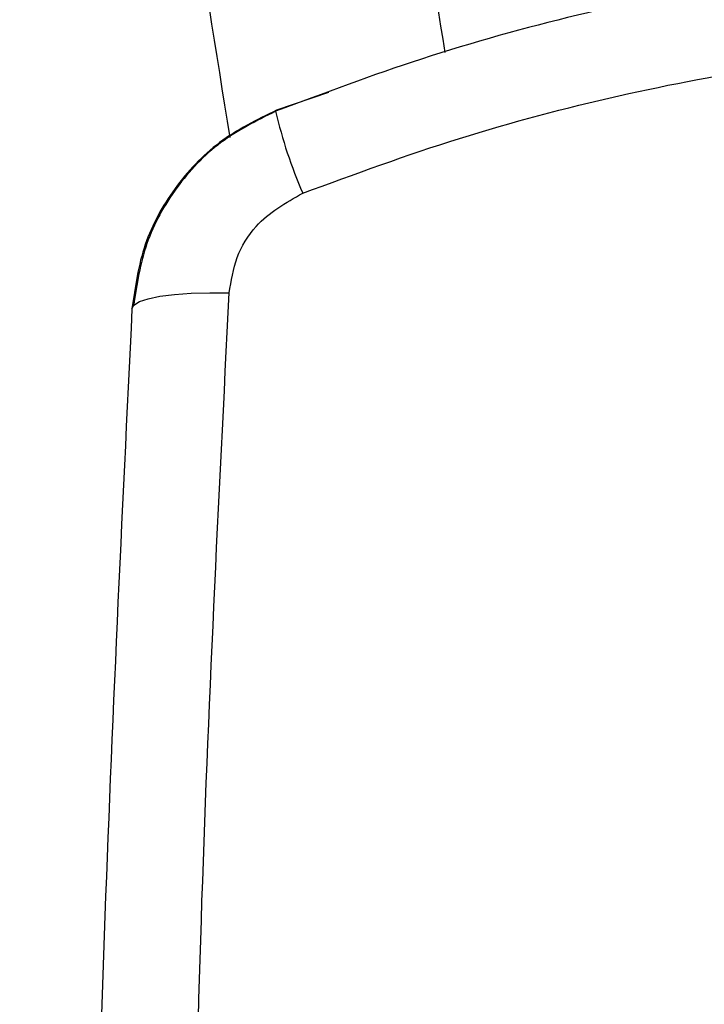
# Paper-space layout '_Top' of a CAD drawing. Units: millimetres. Extents: x -379 to 365, y -330 to 391.
# Drawn here: x 217 to 247, y 10 to 53 of the extents above; entities that cross this region are included whole.
import ezdxf

# ---------------------------------------------------------------- set-up
doc = ezdxf.new("R2010")
doc.units = ezdxf.units.MM

psp = doc.layouts.new('_Top')

# ---------------------------------------------------------------- linework, layer by layer
at = {"color": 7, "linetype": 'Continuous', "lineweight": 25}
psp.add_line((230.871, 50.3), (228.585, 49.519), dxfattribs=at)
at = {"color": 7, "linetype": 'Continuous', "lineweight": 25, "flags": 128}
for points in [[(228.553, 49.469), (228.553, 49.479), (228.585, 49.519)], [(222.257, 40.815), (222.341, 40.977), (222.58, 41.126), (222.964, 41.256), (223.482, 41.363), (224.118, 41.444), (224.852, 41.497), (225.662, 41.519), (226.52, 41.51)]]:
    psp.add_lwpolyline(points, dxfattribs=at)
at = {"color": 7, "linetype": 'Continuous', "lineweight": 25}
psp.add_arc((248.532, 54.099), 20.509, 193.0475, 203.622, dxfattribs=at)
for points, knots in [([(223.309, 119.105), (223.889, 116.515), (227.492, 100.436), (231.757, 78.078), (234.967, 58.231), (235.967, 52.048)], [0, 0, 0, 0, 0.116782, 0.724863, 1, 1, 1, 1]), ([(226.556, 48.326), (225.348, 55.898), (222.632, 72.929), (219.228, 89.821), (217.338, 99.202)], [0, 0, 0, 0, 0.444579, 1, 1, 1, 1]), ([(265.163, 56.484), (262.396, 56.417), (257.012, 56.287), (249.196, 55.281), (241.872, 53.792), (235.007, 51.888), (230.671, 50.263), (228.553, 49.469)], [0, 0, 0, 0, 0.221228, 0.430513, 0.629378, 0.818937, 1, 1, 1, 1]), ([(229.742, 45.881), (232.02, 46.718), (236.559, 48.385), (243.51, 50.214), (250.605, 51.562), (257.808, 52.413), (262.709, 52.519), (265.14, 52.572)], [0, 0, 0, 0, 0.20107, 0.400522, 0.594447, 0.798857, 1, 1, 1, 1]), ([(228.585, 49.519), (227.722, 49.093), (226.013, 48.251), (224.056, 46.158), (222.662, 43.649), (222.394, 41.772), (222.257, 40.815)], [0, 0, 0, 0, 0.252475, 0.499276, 0.74479, 1, 1, 1, 1]), ([(228.553, 49.469), (227.721, 49.056), (226.056, 48.229), (224.127, 46.178), (222.753, 43.72), (222.474, 41.888), (222.334, 40.97)], [0, 0, 0, 0, 0.249274, 0.499094, 0.749148, 1, 1, 1, 1]), ([(226.52, 41.51), (226.603, 42.035), (226.768, 43.083), (227.785, 44.773), (229.001, 45.461), (229.742, 45.881)], [0, 0, 0, 0, 0.281436, 0.561974, 1, 1, 1, 1]), ([(238.658, -180.133), (237.186, -170.925), (234.246, -152.527), (230.811, -124.784), (228.1, -96.989), (226.189, -69.151), (225.058, -41.333), (224.732, -13.594), (225.133, 14.051), (226.058, 32.352), (226.52, 41.51)], [0, 0, 0, 0, 0.1251186, 0.2500189, 0.374907, 0.4999839, 0.6250938, 0.7500042, 0.8749088, 1, 1, 1, 1]), ([(222.257, 40.815), (221.813, 31.666), (220.925, 13.372), (220.483, -5.74), (220.61, -15.69), (220.619, -16.399)], [0, 0, 0, 0, 0.481582, 0.963073, 1, 1, 1, 1])]:
    psp.add_open_spline(points, degree=3, knots=knots, dxfattribs=at)

doc.saveas('drawing.dxf')
